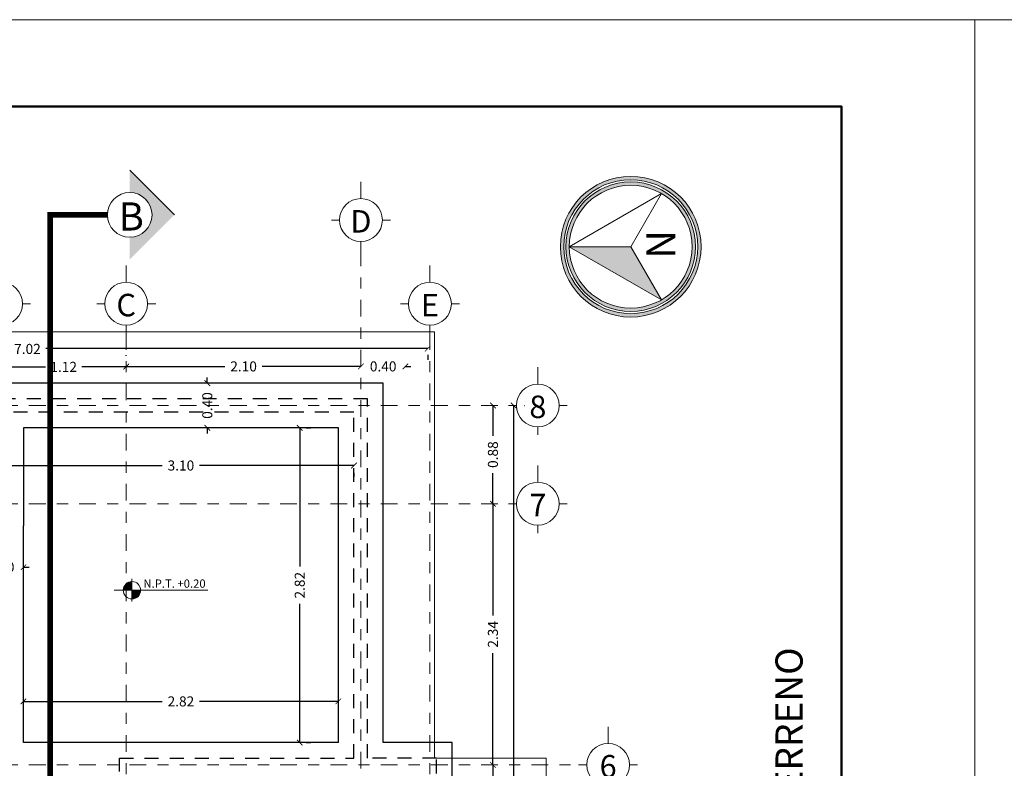
# Model space of a CAD drawing. Units: inches. Extents: x 755 to 1079, y -9270 to -179.
# Drawn here: x 762 to 771, y -199 to -192 of the extents above; entities that cross this region are included whole.
import ezdxf
from ezdxf.enums import TextEntityAlignment as Align

# ---------------------------------------------------------------- set-up
doc = ezdxf.new("R2010")
doc.units = ezdxf.units.IN
doc.header["$MEASUREMENT"] = 0
for name, pattern in [('DASHDOT', [1, 0.5, -0.25, 0, -0.25]), ('DASHDOT2', [0.5, 0.25, -0.125, 0, -0.125]), ('DASHED2', [0.375, 0.25, -0.125])]:
    doc.linetypes.add(name, pattern=pattern)
doc.layers.get('Defpoints').update_dxf_attribs({"color": 255, "lineweight": 15})
for name, color, linetype, lineweight in [('00-EJES', 255, 'Continuous', 18), ('00-texto', 255, 'Continuous', 18), ('Annotation - Label_Pen_No__1', 40, 'Continuous', 13), ('B-segmentada', 4, 'DASHED2', 25), ('COTANIVEL', 61, 'Continuous', 15), ('COTAS', 1, 'Continuous', 13), ('EJE1', 190, 'Continuous', 15), ('Layer2', 2, 'Continuous', 15), ('None', 7, 'Continuous', 5), ('TEXTOS', 255, 'Continuous', 5), ('TEXTURAS-M', 252, 'Continuous', 18), ('ZZ 05', 5, 'Continuous', 30)]:
    doc.layers.add(name, color=color, linetype=linetype, lineweight=lineweight)
doc.styles.add('GENERATED_STYLE_1', font='arial.ttf')
doc.styles.add('mm', font='GOTHIC.TTF', dxfattribs={"height": 0.2214})
doc.styles.add('ROMANS', font='romans', dxfattribs={"width": 0.8, "height": 0.1})
doc.styles.get("Standard").update_dxf_attribs({"font": 'arial.ttf'})
doc.styles.add('TITULO', font='romab___.ttf')
doc.dimstyles.new('Ne1', dxfattribs={"dimscale": 0, "dimtxt": 0.09, "dimasz": 0.05, "dimexe": 0.1, "dimexo": 0.1, "dimgap": 0.05, "dimtad": 0, "dimzin": 1, "dimdsep": 46, "dimtxsty": 'Standard', "dimblk1": 'ARCHTICK', "dimblk2": 'ARCHTICK', "dimsah": 1, "dimcen": -0.09, "dimclrd": 7, "dimclre": 252, "dimclrt": 2, "dimadec": 0, "dimazin": 0, "dimtfac": 1, "dimtofl": 0, "dimtmove": 1, "dimatfit": 3, "dimfxl": 0, "dimtolj": 1, "dimtzin": 1, "dimarcsym": 0})

# ---------------------------------------------------------------- blocks, each defined once
blk = doc.blocks.new('NEJE')
at = {"color": 2}
for p, q in [((0, 0.2), (0, 0.2749)), ((-0.2, 0), (-0.2749, 0)), ((0.2, 0), (0.2749, 0)), ((0, -0.2), (0, -0.3561))]:
    blk.add_line(p, q, dxfattribs=at)
blk.add_circle((0, 0), 0.2, dxfattribs=at)
at = {"color": 3, "style": 'ROMANS'}
blk.add_attdef('A', text='', height=0.2098, dxfattribs=at).set_placement((0.0004, -0.1666), align=Align.BOTTOM_CENTER)
blk = doc.blocks.new('8')
at = {"color": 2}
for p, q in [((-115.7189, 20.9245), (-115.7189, 20.9964)), ((-115.9109, 20.7325), (-115.9828, 20.7325)), ((-115.5269, 20.7325), (-115.4549, 20.7325)), ((-115.7189, 20.5405), (-115.7189, 20.3906))]:
    blk.add_line(p, q, dxfattribs=at)
blk.add_circle((-115.7189, 20.7325), 0.192, dxfattribs=at)
at = {"color": 3, "style": 'ROMANS'}
blk.add_attdef('8', text='', height=0.2014, dxfattribs=at).set_placement((-115.7185, 20.5725), align=Align.BOTTOM_CENTER)
blk = doc.blocks.new('fle')
at = {"layer": '00-texto'}
h = blk.add_hatch(color=256, dxfattribs=at)
edge = h.paths.add_edge_path()
edge.add_line((2557.8955, 1057.5719), (2558.2955, 1057.1719))
edge.add_line((2558.2955, 1057.1719), (2558.2955, 1057.3719))
edge.add_arc((2558.2955, 1057.5719), 0.2, 90, 270, ccw=False)
edge.add_line((2558.2955, 1057.7719), (2558.2955, 1057.9719))
edge.add_line((2558.2955, 1057.9719), (2557.8955, 1057.5719))
blk.add_line((2558.2955, 1057.1719), (2557.8955, 1057.5719), dxfattribs=at)
blk.add_circle((2558.2955, 1057.5719), 0.2, dxfattribs=at)
blk = doc.blocks.new('NIVEL')
at = {"true_color": 0x939598}
h = blk.add_hatch(color=252, dxfattribs=at)
h.dxf.hatch_style = 1
h.paths.add_polyline_path([(2501.0043, 1376.1715, 0.414214), (2500.9263, 1376.0935), (2501.0043, 1376.0935)])
h = blk.add_hatch(color=252, dxfattribs=at)
h.dxf.hatch_style = 1
h.paths.add_polyline_path([(2501.0043, 1376.0935), (2501.0043, 1376.0155, 0.414214), (2501.0823, 1376.0935)])
at = {"layer": 'COTANIVEL', "color": 252, "true_color": 0x939598}
for p, q in [((2501.0043, 1376.1946), (2501.0043, 1375.9924)), ((2500.8443, 1376.0935), (2501.6836, 1376.0935))]:
    blk.add_line(p, q, dxfattribs=at)
blk.add_circle((2501.0043, 1376.0935), 0.078, dxfattribs=at)
blk = doc.blocks.new('_ArchTick')
at = {"color": 0, "linetype": 'ByBlock', "const_width": 0.15}
blk.add_lwpolyline([(-0.5, -0.5), (0.5, 0.5)], dxfattribs=at)
blk = doc.blocks.new('*D677')
at = {"layer": 'COTAS', "color": 7, "lineweight": -2, "transparency": 16777216}
for p, q in [((762.1615, -196.0514), (763.5448, -196.0514)), ((765.2615, -196.0514), (763.8782, -196.0514))]:
    blk.add_line(p, q, dxfattribs=at)
at = {"layer": 'COTAS', "color": 252, "lineweight": -2, "transparency": 16777216}
for p, q in [((762.1615, -196.1174), (762.1615, -196.1514)), ((765.2615, -196.1174), (765.2615, -196.1514))]:
    blk.add_line(p, q, dxfattribs=at)
at = {"layer": 'Defpoints', "color": 0, "transparency": 16777216}
for p in [(762.1615, -196.0174), (765.2615, -196.0174), (765.2615, -196.0514)]:
    blk.add_point(p, dxfattribs=at)
at = {"layer": 'COTAS', "color": 7, "lineweight": -2, "transparency": 16777216, "xscale": 0.05, "yscale": 0.05, "zscale": 0.05, "rotation": 180}
blk.add_blockref('_ArchTick', (762.1615, -196.0514), dxfattribs=at)
at = {"layer": 'COTAS', "color": 7, "lineweight": -2, "transparency": 16777216, "xscale": 0.05, "yscale": 0.05, "zscale": 0.05}
blk.add_blockref('_ArchTick', (765.2615, -196.0514), dxfattribs=at)
at = {"layer": 'COTAS', "color": 2, "transparency": 16777216, "insert": (763.7115, -196.0514), "char_height": 0.09, "attachment_point": 5}
blk.add_mtext('\\A1;3.10', dxfattribs=at)
blk = doc.blocks.new('*D515')
at = {"layer": 'COTAS', "color": 252, "lineweight": -2, "transparency": 16777216}
for p, q in [((762.3014, -198.1994), (762.3014, -198.0643)), ((765.1214, -198.1994), (765.1214, -198.0643))]:
    blk.add_line(p, q, dxfattribs=at)
at = {"layer": 'COTAS', "color": 7, "lineweight": -2, "transparency": 16777216}
for p, q in [((762.3014, -198.1643), (763.5442, -198.1643)), ((765.1214, -198.1643), (763.8786, -198.1643))]:
    blk.add_line(p, q, dxfattribs=at)
at = {"layer": 'Defpoints', "color": 0, "transparency": 16777216}
for p in [(765.1214, -198.1643), (762.3014, -198.2994), (765.1214, -198.2994)]:
    blk.add_point(p, dxfattribs=at)
at = {"layer": 'COTAS', "color": 7, "lineweight": -2, "transparency": 16777216, "xscale": 0.05, "yscale": 0.05, "zscale": 0.05, "rotation": 180}
blk.add_blockref('_ArchTick', (762.3014, -198.1643), dxfattribs=at)
at = {"layer": 'COTAS', "color": 7, "lineweight": -2, "transparency": 16777216, "xscale": 0.05, "yscale": 0.05, "zscale": 0.05}
blk.add_blockref('_ArchTick', (765.1214, -198.1643), dxfattribs=at)
at = {"layer": 'COTAS', "color": 2, "transparency": 16777216, "insert": (763.7114, -198.1643), "char_height": 0.09, "attachment_point": 5}
blk.add_mtext('\\A1;2.82', dxfattribs=at)
blk = doc.blocks.new('*D516')
at = {"layer": 'COTAS', "color": 7, "lineweight": -2, "transparency": 16777216}
for p, q in [((764.7755, -195.7138), (764.7755, -196.9566)), ((764.7755, -198.5338), (764.7755, -197.291))]:
    blk.add_line(p, q, dxfattribs=at)
at = {"layer": 'COTAS', "color": 252, "lineweight": -2, "transparency": 16777216}
for p, q in [((764.8345, -195.7138), (764.8755, -195.7138)), ((764.8345, -198.5338), (764.8755, -198.5338))]:
    blk.add_line(p, q, dxfattribs=at)
at = {"layer": 'Defpoints', "color": 0, "transparency": 16777216}
for p in [(764.7345, -195.7138), (764.7755, -195.7138), (764.7345, -198.5338)]:
    blk.add_point(p, dxfattribs=at)
at = {"layer": 'COTAS', "color": 7, "lineweight": -2, "transparency": 16777216, "xscale": 0.05, "yscale": 0.05, "zscale": 0.05}
for p, rotation in [((764.7755, -195.7138), 90), ((764.7755, -198.5338), 270)]:
    blk.add_blockref('_ArchTick', p, dxfattribs=dict(at, rotation=rotation))
at = {"layer": 'COTAS', "color": 2, "transparency": 16777216, "insert": (764.7755, -197.1238), "char_height": 0.09, "attachment_point": 5, "rotation": 90}
blk.add_mtext('\\A1;2.82', dxfattribs=at)
blk = doc.blocks.new('*D627')
at = {"layer": 'COTAS', "color": 7, "lineweight": -2, "transparency": 16777216}
for p, q in [((766.5059, -198.7338), (766.5059, -199.1106)), ((766.5059, -199.8129), (766.5059, -199.4361))]:
    blk.add_line(p, q, dxfattribs=at)
at = {"layer": 'Defpoints', "color": 0, "transparency": 16777216}
for p in [(766.5059, -198.7338), (766.5059, -198.7338), (766.5059, -199.8129)]:
    blk.add_point(p, dxfattribs=at)
at = {"layer": 'COTAS', "color": 7, "lineweight": -2, "transparency": 16777216, "xscale": 0.05, "yscale": 0.05, "zscale": 0.05}
for p, rotation in [((766.5059, -198.7338), 90), ((766.5059, -199.8129), 270)]:
    blk.add_blockref('_ArchTick', p, dxfattribs=dict(at, rotation=rotation))
at = {"layer": 'COTAS', "color": 2, "transparency": 16777216, "insert": (766.5059, -199.2733), "char_height": 0.09, "attachment_point": 5, "rotation": 90}
blk.add_mtext('\\A1;1.08', dxfattribs=at)
blk = doc.blocks.new('*D628')
at = {"layer": 'COTAS', "color": 7, "lineweight": -2, "transparency": 16777216}
for p, q in [((766.5059, -196.3938), (766.5059, -197.3963)), ((766.5059, -198.7338), (766.5059, -197.7312))]:
    blk.add_line(p, q, dxfattribs=at)
at = {"layer": 'Defpoints', "color": 0, "transparency": 16777216}
for p in [(766.5059, -196.3938), (766.5059, -196.3938), (766.5059, -198.7338)]:
    blk.add_point(p, dxfattribs=at)
at = {"layer": 'COTAS', "color": 7, "lineweight": -2, "transparency": 16777216, "xscale": 0.05, "yscale": 0.05, "zscale": 0.05}
for p, rotation in [((766.5059, -196.3938), 90), ((766.5059, -198.7338), 270)]:
    blk.add_blockref('_ArchTick', p, dxfattribs=dict(at, rotation=rotation))
at = {"layer": 'COTAS', "color": 2, "transparency": 16777216, "insert": (766.5059, -197.5638), "char_height": 0.09, "attachment_point": 5, "rotation": 90}
blk.add_mtext('\\A1;2.34', dxfattribs=at)
blk = doc.blocks.new('*D629')
at = {"layer": 'COTAS', "color": 7, "lineweight": -2, "transparency": 16777216}
for p, q in [((766.5059, -195.5138), (766.5059, -195.7868)), ((766.5059, -196.3938), (766.5059, -196.1208))]:
    blk.add_line(p, q, dxfattribs=at)
at = {"layer": 'Defpoints', "color": 0, "transparency": 16777216}
for p in [(766.5059, -195.5138), (766.5059, -195.5138), (766.5059, -196.3938)]:
    blk.add_point(p, dxfattribs=at)
at = {"layer": 'COTAS', "color": 7, "lineweight": -2, "transparency": 16777216, "xscale": 0.05, "yscale": 0.05, "zscale": 0.05}
for p, rotation in [((766.5059, -195.5138), 90), ((766.5059, -196.3938), 270)]:
    blk.add_blockref('_ArchTick', p, dxfattribs=dict(at, rotation=rotation))
at = {"layer": 'COTAS', "color": 2, "transparency": 16777216, "insert": (766.5059, -195.9538), "char_height": 0.09, "attachment_point": 5, "rotation": 90}
blk.add_mtext('\\A1;0.88', dxfattribs=at)
blk = doc.blocks.new('*D630')
at = {"layer": 'COTAS', "color": 7, "lineweight": -2, "transparency": 16777216}
for p, q in [((766.6908, -195.5138), (766.6908, -200.9819)), ((766.6908, -206.8279), (766.6908, -201.3598))]:
    blk.add_line(p, q, dxfattribs=at)
at = {"layer": 'COTAS', "color": 252, "lineweight": -2, "transparency": 16777216}
for p, q in [((766.788, -195.5138), (766.7908, -195.5138)), ((766.788, -206.8279), (766.7908, -206.8279))]:
    blk.add_line(p, q, dxfattribs=at)
at = {"layer": 'Defpoints', "color": 0, "transparency": 16777216}
for p in [(766.688, -195.5138), (766.688, -206.8279), (766.6908, -206.8279)]:
    blk.add_point(p, dxfattribs=at)
at = {"layer": 'COTAS', "color": 7, "lineweight": -2, "transparency": 16777216, "xscale": 0.05, "yscale": 0.05, "zscale": 0.05}
for p, rotation in [((766.6908, -195.5138), 90), ((766.6908, -206.8279), 270)]:
    blk.add_blockref('_ArchTick', p, dxfattribs=dict(at, rotation=rotation))
at = {"layer": 'COTAS', "color": 2, "transparency": 16777216, "insert": (766.6908, -201.1708), "char_height": 0.09, "attachment_point": 5, "rotation": 90}
blk.add_mtext('\\A1;11.31', dxfattribs=at)
blk = doc.blocks.new('*D634')
at = {"layer": 'COTAS', "color": 7, "lineweight": -2, "transparency": 16777216}
for p, q in [((763.9475, -195.3138), (763.9475, -195.2638)), ((763.9475, -195.7138), (763.9475, -195.7638))]:
    blk.add_line(p, q, dxfattribs=at)
at = {"layer": 'Defpoints', "color": 0, "transparency": 16777216}
for p in [(763.9475, -195.3138), (763.9475, -195.3138), (763.9475, -195.7138)]:
    blk.add_point(p, dxfattribs=at)
at = {"layer": 'COTAS', "color": 7, "lineweight": -2, "transparency": 16777216, "xscale": 0.05, "yscale": 0.05, "zscale": 0.05}
for p, rotation in [((763.9475, -195.3138), 270), ((763.9475, -195.7138), 90)]:
    blk.add_blockref('_ArchTick', p, dxfattribs=dict(at, rotation=rotation))
at = {"layer": 'COTAS', "color": 2, "transparency": 16777216, "insert": (763.9475, -195.5138), "char_height": 0.09, "attachment_point": 5, "rotation": 90}
blk.add_mtext('\\A1;0.40', dxfattribs=at)
blk = doc.blocks.new('*D637')
at = {"layer": 'COTAS', "color": 7, "lineweight": -2, "transparency": 16777216}
for p, q in [((761.9014, -196.962), (761.8514, -196.962)), ((762.3014, -196.962), (762.3514, -196.962))]:
    blk.add_line(p, q, dxfattribs=at)
at = {"layer": 'Defpoints', "color": 0, "transparency": 16777216}
for p in [(761.9014, -196.962), (762.3014, -196.962), (762.3014, -196.962)]:
    blk.add_point(p, dxfattribs=at)
at = {"layer": 'COTAS', "color": 7, "lineweight": -2, "transparency": 16777216, "xscale": 0.05, "yscale": 0.05, "zscale": 0.05}
blk.add_blockref('_ArchTick', (761.9014, -196.962), dxfattribs=at)
at = {"layer": 'COTAS', "color": 7, "lineweight": -2, "transparency": 16777216, "xscale": 0.05, "yscale": 0.05, "zscale": 0.05, "rotation": 180}
blk.add_blockref('_ArchTick', (762.3014, -196.962), dxfattribs=at)
at = {"layer": 'COTAS', "color": 2, "transparency": 16777216, "insert": (762.1014, -196.962), "char_height": 0.09, "attachment_point": 5}
blk.add_mtext('\\A1;0.40', dxfattribs=at)
blk = doc.blocks.new('*D649')
at = {"layer": 'COTAS', "color": 252, "lineweight": -2, "transparency": 16777216}
blk.add_line((762.1015, -195.0882), (762.1015, -195.0678), dxfattribs=at)
at = {"layer": 'COTAS', "color": 7, "lineweight": -2, "transparency": 16777216}
for p, q in [((762.1015, -195.1678), (762.4993, -195.1678)), ((763.2215, -195.1678), (762.8236, -195.1678))]:
    blk.add_line(p, q, dxfattribs=at)
at = {"layer": 'Defpoints', "color": 0, "transparency": 16777216}
for p in [(762.1015, -195.1882), (763.2215, -195.1678), (763.2215, -195.1678)]:
    blk.add_point(p, dxfattribs=at)
at = {"layer": 'COTAS', "color": 7, "lineweight": -2, "transparency": 16777216, "xscale": 0.05, "yscale": 0.05, "zscale": 0.05, "rotation": 180}
blk.add_blockref('_ArchTick', (762.1015, -195.1678), dxfattribs=at)
at = {"layer": 'COTAS', "color": 7, "lineweight": -2, "transparency": 16777216, "xscale": 0.05, "yscale": 0.05, "zscale": 0.05}
blk.add_blockref('_ArchTick', (763.2215, -195.1678), dxfattribs=at)
at = {"layer": 'COTAS', "color": 2, "transparency": 16777216, "insert": (762.6615, -195.1678), "char_height": 0.09, "attachment_point": 5}
blk.add_mtext('\\A1;1.12', dxfattribs=at)
blk = doc.blocks.new('*D650')
at = {"layer": 'COTAS', "color": 252, "lineweight": -2, "transparency": 16777216}
blk.add_line((763.2215, -195.0678), (763.2215, -195.0636), dxfattribs=at)
at = {"layer": 'COTAS', "color": 7, "lineweight": -2, "transparency": 16777216}
for p, q in [((763.2215, -195.1636), (764.1052, -195.1636)), ((765.3239, -195.1636), (764.4402, -195.1636))]:
    blk.add_line(p, q, dxfattribs=at)
at = {"layer": 'Defpoints', "color": 0, "transparency": 16777216}
for p in [(763.2215, -195.1678), (765.3239, -195.1636), (765.3239, -195.1636)]:
    blk.add_point(p, dxfattribs=at)
at = {"layer": 'COTAS', "color": 7, "lineweight": -2, "transparency": 16777216, "xscale": 0.05, "yscale": 0.05, "zscale": 0.05, "rotation": 180}
blk.add_blockref('_ArchTick', (763.2215, -195.1636), dxfattribs=at)
at = {"layer": 'COTAS', "color": 7, "lineweight": -2, "transparency": 16777216, "xscale": 0.05, "yscale": 0.05, "zscale": 0.05}
blk.add_blockref('_ArchTick', (765.3239, -195.1636), dxfattribs=at)
at = {"layer": 'COTAS', "color": 2, "transparency": 16777216, "insert": (764.2727, -195.1636), "char_height": 0.09, "attachment_point": 5}
blk.add_mtext('\\A1;2.10', dxfattribs=at)
blk = doc.blocks.new('*D651')
at = {"layer": 'COTAS', "color": 7, "lineweight": -2, "transparency": 16777216}
for p, q in [((765.3239, -195.1636), (765.2739, -195.1636)), ((765.7215, -195.1636), (765.7715, -195.1636))]:
    blk.add_line(p, q, dxfattribs=at)
at = {"layer": 'Defpoints', "color": 0, "transparency": 16777216}
for p in [(765.3239, -195.1636), (765.7215, -195.1636), (765.7215, -195.1636)]:
    blk.add_point(p, dxfattribs=at)
at = {"layer": 'COTAS', "color": 7, "lineweight": -2, "transparency": 16777216, "xscale": 0.05, "yscale": 0.05, "zscale": 0.05}
blk.add_blockref('_ArchTick', (765.3239, -195.1636), dxfattribs=at)
at = {"layer": 'COTAS', "color": 7, "lineweight": -2, "transparency": 16777216, "xscale": 0.05, "yscale": 0.05, "zscale": 0.05, "rotation": 180}
blk.add_blockref('_ArchTick', (765.7215, -195.1636), dxfattribs=at)
at = {"layer": 'COTAS', "color": 2, "transparency": 16777216, "insert": (765.5227, -195.1636), "char_height": 0.09, "attachment_point": 5}
blk.add_mtext('\\A1;0.40', dxfattribs=at)
blk = doc.blocks.new('*D495')
at = {"layer": 'COTAS', "color": 7, "lineweight": -2, "transparency": 16777216}
for p, q in [((758.902, -195.0047), (762.1711, -195.0047)), ((765.9215, -195.0047), (762.5032, -195.0047))]:
    blk.add_line(p, q, dxfattribs=at)
at = {"layer": 'COTAS', "color": 252, "lineweight": -2, "transparency": 16777216}
for p, q in [((758.902, -195.0596), (758.902, -195.1047)), ((765.9215, -195.0596), (765.9215, -195.1047))]:
    blk.add_line(p, q, dxfattribs=at)
at = {"layer": 'Defpoints', "color": 0, "transparency": 16777216}
for p in [(758.902, -194.9596), (765.9215, -194.9596), (758.902, -195.0047)]:
    blk.add_point(p, dxfattribs=at)
at = {"layer": 'COTAS', "color": 7, "lineweight": -2, "transparency": 16777216, "xscale": 0.05, "yscale": 0.05, "zscale": 0.05, "rotation": 180}
blk.add_blockref('_ArchTick', (758.902, -195.0047), dxfattribs=at)
at = {"layer": 'COTAS', "color": 7, "lineweight": -2, "transparency": 16777216, "xscale": 0.05, "yscale": 0.05, "zscale": 0.05}
blk.add_blockref('_ArchTick', (765.9215, -195.0047), dxfattribs=at)
at = {"layer": 'COTAS', "color": 2, "transparency": 16777216, "insert": (762.3372, -195.007), "char_height": 0.09, "attachment_point": 5}
blk.add_mtext('\\A1;7.02', dxfattribs=at)

msp = doc.modelspace()

# ---------------------------------------------------------------- hatches: boundary and pattern name
at = {"layer": 'TEXTURAS-M'}
h = msp.add_hatch(color=0, dxfattribs=at)
h.dxf.hatch_style = 1
edge = h.paths.add_edge_path()
edge.add_arc((767.74, -194.0913), 0.6301, 90, 450)
edge = h.paths.add_edge_path(flags=17)
edge.add_arc((767.74, -194.0913), 0.6, 90, 450)
h = msp.add_hatch(color=0, dxfattribs=at)
h.dxf.hatch_style = 1
edge = h.paths.add_edge_path()
edge.add_arc((767.74, -194.0913), 0.58, 90, 450)
edge = h.paths.add_edge_path(flags=17)
edge.add_arc((767.74, -194.0913), 0.55, 90, 450)
h = msp.add_hatch(color=0, dxfattribs=at)
h.dxf.hatch_style = 1
h.paths.add_polyline_path([(767.19, -194.0913), (768.0141, -194.5682), (767.74, -194.0913)])

# ---------------------------------------------------------------- linework, layer by layer
at = {"layer": 'B-segmentada', "ltscale": 0.5}
for points in [[(762.0415, -206.8879), (762.0415, -206.8879), (765.3815, -206.8879), (765.3815, -202.6338), (766.0015, -202.6338), (766.0015, -198.6738), (765.3814, -198.6738), (765.3814, -195.4538), (762.0415, -195.4538), (762.0415, -196.3329)], [(763.1615, -198.6738), (765.2615, -198.6738), (765.2615, -195.5738), (762.1615, -195.5738)], [(763.1615, -198.7938), (763.1615, -198.6738)]]:
    msp.add_lwpolyline(points, dxfattribs=at)
at = {"layer": 'EJE1', "linetype": 'DASHDOT', "ltscale": 0.3}
for p, q in [((765.3239, -194.1162), (765.3239, -208.0556)), ((763.2215, -194.8662), (763.2215, -207.3962)), ((765.9415, -194.8662), (765.9415, -207.4962)), ((758.3008, -195.5138), (766.5661, -195.5138)), ((758.3008, -196.3938), (766.5661, -196.3938)), ((758.3008, -198.7338), (767.2706, -198.7338))]:
    msp.add_line(p, q, dxfattribs=at)
at = {"layer": 'EJE1', "linetype": 'DASHDOT2', "const_width": 0.05}
msp.add_lwpolyline([(763.0531, -193.8062), (762.5397, -193.8062), (762.5397, -208.4371), (763.0531, -208.4371)], dxfattribs=at)
at = {"layer": 'Layer2'}
msp.add_line((754.6214, -192.0579), (1078.6214, -192.0579), dxfattribs=at)
msp.add_lwpolyline([(770.8214, -192.0579), (770.8214, -212.9829)], dxfattribs=at)
at = {"layer": 'None', "color": 5, "linetype": 'Continuous', "lineweight": 50}
msp.add_lwpolyline([(755.15, -192.8369), (769.628, -192.8369), (769.628, -211.8464), (755.15, -211.8464)], close=True, dxfattribs=at)
at = {"layer": 'TEXTURAS-M'}
for points in [[(767.74, -194.0913), (768.0141, -194.5682), (767.19, -194.0913), (768.0141, -193.6145)], [(758.4415, -203.8928), (759.0415, -203.893), (759.0415, -207.4879), (765.9815, -207.4879), (765.9815, -202.6338), (766.9815, -202.6338), (766.9815, -198.6738), (765.9815, -198.6738), (765.9815, -194.8538), (761.3415, -194.8538), (761.3414, -199.1529), (758.4415, -199.1529)]]:
    msp.add_lwpolyline(points, close=True, dxfattribs=at)
msp.add_lwpolyline([(767.19, -194.0913), (767.74, -194.0913)], dxfattribs=at)
for radius in [0.6301, 0.6, 0.58, 0.55]:
    msp.add_circle((767.74, -194.0913), radius, dxfattribs=at)
at = {"layer": 'ZZ 05'}
for points in [[(758.9015, -199.6129), (758.901, -203.4327), (761.9014, -203.433), (761.9015, -207.0279), (765.5215, -207.0279), (765.5215, -202.7738), (766.1415, -202.7738), (766.1415, -198.5338), (765.5214, -198.5338), (765.5214, -195.3138), (761.9015, -195.3138), (761.9015, -196.1929)], [(765.1214, -198.5338), (765.1214, -195.7138), (762.3015, -195.7138), (762.3014, -196.5929)], [(765.1214, -198.5338), (762.3014, -198.5338), (762.3014, -196.5929)], [(763.1615, -198.6738), (763.1615, -198.6738)]]:
    msp.add_lwpolyline(points, dxfattribs=at)

# ---------------------------------------------------------------- block references
msp.add_blockref('NIVEL', (-1737.7313, -1573.2619))
at = {"layer": '00-texto', "rotation": 180}
msp.add_blockref('fle', (3321.5483, 863.7658), dxfattribs=at)
at = {"layer": 'EJE1', "linetype": 'Continuous', "lineweight": 5}
ref = msp.add_blockref('NEJE', (765.3239, -193.8523), dxfattribs=dict(at, xscale=0.9600000000000364, yscale=0.9600000000000364, zscale=0.9600000000000364, rotation=180))
ref.add_attrib('A', 'D', dxfattribs={"layer": '0', "color": 3, "height": 0.2014, "style": 'ROMANS'}).set_placement((765.3235, -194.0279), align=Align.BOTTOM_CENTER)
ref = msp.add_blockref('NEJE', (762.1015, -194.6023), dxfattribs=dict(at, xscale=0.9600000000000364, yscale=0.9600000000000364, zscale=0.9600000000000364, rotation=180))
ref.add_attrib('A', 'B', dxfattribs={"layer": '0', "color": 3, "height": 0.2014, "style": 'ROMANS'}).set_placement((762.1011, -194.7779), align=Align.BOTTOM_CENTER)
ref = msp.add_blockref('NEJE', (763.2215, -194.6023), dxfattribs=dict(at, xscale=0.9600000000000364, yscale=0.9600000000000364, zscale=0.9600000000000364, rotation=180))
ref.add_attrib('A', 'C', dxfattribs={"layer": '0', "color": 3, "height": 0.2014, "style": 'ROMANS'}).set_placement((763.2211, -194.7779), align=Align.BOTTOM_CENTER)
ref = msp.add_blockref('NEJE', (765.9415, -194.6023), dxfattribs=dict(at, xscale=0.9600000000000364, yscale=0.9600000000000364, zscale=0.9600000000000364, rotation=180))
ref.add_attrib('A', 'E', dxfattribs={"layer": '0', "color": 3, "height": 0.2014, "style": 'ROMANS'}).set_placement((765.9411, -194.7779), align=Align.BOTTOM_CENTER)
ref = msp.add_blockref('NEJE', (766.9079, -196.3938), dxfattribs=dict(at, xscale=-0.9600000000000364, yscale=0.9600000000000364, zscale=0.9600000000000364, rotation=180))
ref.add_attrib('A', '7', dxfattribs={"layer": '0', "color": 3, "height": 0.2014, "style": 'ROMANS'}).set_placement((766.9083, -196.5694), align=Align.BOTTOM_CENTER)
ref = msp.add_blockref('NEJE', (767.5375, -198.7338), dxfattribs=dict(at, xscale=-0.9600000000000364, yscale=0.9600000000000364, zscale=0.9600000000000364, rotation=180))
ref.add_attrib('A', '6', dxfattribs={"layer": '0', "color": 3, "height": 0.2014, "style": 'ROMANS'}).set_placement((767.5378, -198.9094), align=Align.BOTTOM_CENTER)
at = {"layer": 'TEXTURAS-M'}
ref = msp.add_blockref('8', (882.6268, -174.7813), dxfattribs=dict(at, xscale=-1, rotation=180))
ref.add_attrib('8', '8', dxfattribs={"layer": '0', "color": 3, "height": 0.2014, "style": 'ROMANS'}).set_placement((766.9083, -195.6894), align=Align.BOTTOM_CENTER)

# ---------------------------------------------------------------- texts
at = {"layer": '00-EJES', "color": 2, "insert": (763.1539, -193.6943), "char_height": 0.252, "width": 0.592776, "attachment_point": 1, "rotation": 359.99997, "style": 'mm'}
msp.add_mtext('B', dxfattribs=at)
at = {"layer": 'Annotation - Label_Pen_No__1', "linetype": 'Continuous', "insert": (763.3754, -197.1464), "char_height": 0.07418, "width": 0.761118, "attachment_point": 7, "line_spacing_factor": 0.933036, "style": 'GENERATED_STYLE_1'}
msp.add_mtext('{\\fCentury Gothic|b0|i0|c0|p34;N.P.T. +0.20}', dxfattribs=at)
at = {"layer": 'TEXTOS', "style": 'TITULO'}
msp.add_text('* EL PLANO ES REFERENCIAL, SE DEBERÁ ACOMODAR AL TERRENO', height=0.2434, rotation=90, dxfattribs=at).set_placement((769.2795, -207.9106))
at = {"layer": 'TEXTURAS-M', "insert": (767.8794, -194.1993), "char_height": 0.26, "attachment_point": 1, "rotation": 90}
msp.add_mtext_dynamic_manual_height_columns('N', width=0.578747, gutter_width=1.3, heights=[0], dxfattribs=at)

# ---------------------------------------------------------------- dimensions: what is measured, and where the dimension line sits
at = {"layer": 'COTAS'}
dim = msp.add_linear_dim(base=(758.902, -195.0047), p1=(765.9215, -194.9596), p2=(758.902, -194.9596), angle=180, dimstyle='Ne1', override={"dimscale": 1}, dxfattribs=at)
dim.commit()
dim.dimension.update_dxf_attribs({"geometry": '*D495', "text_midpoint": (762.3372, -195.007), "dimtype": 161})
for base, p1, p2, angle, picture, middle in [((763.2215, -195.1678), (762.1015, -195.1882), (763.2215, -195.1678), 180, '*D649', (762.6615, -195.1678)), ((765.3239, -195.1636), (763.2215, -195.1678), (765.3239, -195.1636), 180, '*D650', (764.2727, -195.1636)), ((765.7215, -195.1636), (765.3239, -195.1636), (765.7215, -195.1636), 180, '*D651', (765.5227, -195.1636)), ((766.5059, -195.5138), (766.5059, -196.3938), (766.5059, -195.5138), 270, '*D629', (766.5059, -195.9538)), ((766.5059, -196.3938), (766.5059, -198.7338), (766.5059, -196.3938), 270, '*D628', (766.5059, -197.5638)), ((766.5059, -198.7338), (766.5059, -199.8129), (766.5059, -198.7338), 270, '*D627', (766.5059, -199.2733))]:
    dim = msp.add_linear_dim(base=base, p1=p1, p2=p2, angle=angle, dimstyle='Ne1', override={"dimscale": 1}, dxfattribs=at)
    dim.commit()
    dim.dimension.update_dxf_attribs({"geometry": picture, "text_midpoint": middle})
for p1, p2, distance, picture, middle in [((763.9475, -195.7138), (763.9475, -195.3138), 0, '*D634', (763.9475, -195.5138)), ((766.688, -195.5138), (766.688, -206.8279), 0.0028, '*D630', (766.6908, -201.1708)), ((764.7345, -198.5338), (764.7345, -195.7138), -0.041, '*D516', (764.7755, -197.1238)), ((762.1615, -196.0174), (765.2615, -196.0174), -0.0341, '*D677', (763.7115, -196.0514)), ((761.9014, -196.962), (762.3014, -196.962), 0, '*D637', (762.1014, -196.962)), ((762.3014, -198.2994), (765.1214, -198.2994), 0.1352, '*D515', (763.7114, -198.1643))]:
    dim = msp.add_aligned_dim(p1=p1, p2=p2, distance=distance, dimstyle='Ne1', override={"dimscale": 1}, dxfattribs=at)
    dim.commit()
    dim.dimension.update_dxf_attribs({"geometry": picture, "text_midpoint": middle})

doc.saveas('drawing.dxf')
